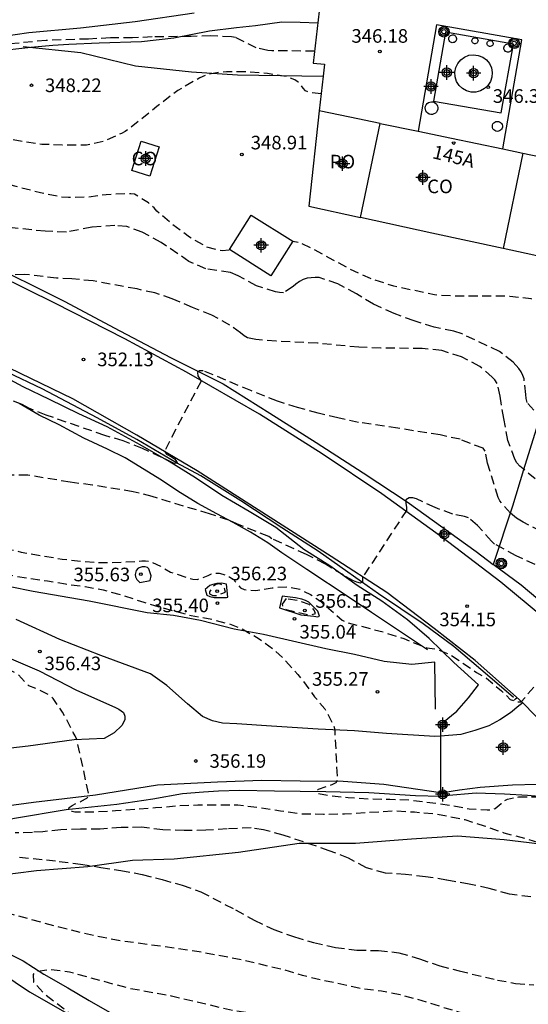
# Model space of a CAD drawing. Units: metres. Extents: x 575394 to 575744, y 4794290 to 4794540.
# Drawn here: x 575655 to 575683, y 4794452 to 4794506 of the extents above; entities that cross this region are included whole.
import ezdxf
from ezdxf.enums import TextEntityAlignment as Align

# ---------------------------------------------------------------- set-up
doc = ezdxf.new("R2010")
doc.units = ezdxf.units.M
doc.header["$MEASUREMENT"] = 0
doc.linetypes.add('TRAZOS_NORMALES', pattern=[0.75, 0.5, -0.25])
for name, color, linetype in [('020107', 3, 'Continuous'), ('020109', 7, 'Continuous'), ('020194', 31, 'TRAZOS_NORMALES'), ('020195', 30, 'TRAZOS_NORMALES'), ('020204', 9, 'Continuous'), ('020308', 9, 'Continuous'), ('050102', 4, 'Continuous'), ('050103', 4, 'Continuous'), ('060110', 9, 'Continuous'), ('060121', 9, 'Continuous'), ('060124', 9, 'Continuous'), ('060134', 9, 'Continuous'), ('060145', 9, 'Continuous'), ('070105', 6, 'Continuous'), ('070106', 6, 'Continuous'), ('070108', 9, 'Continuous'), ('070110', 9, 'Continuous'), ('080107', 9, 'Continuous'), ('080121', 9, 'Continuous'), ('080202', 9, 'Continuous'), ('080301', 9, 'Continuous'), ('080308', 9, 'Continuous'), ('080316', 9, 'Continuous'), ('090217', 9, 'Continuous'), ('100117', 54, 'Continuous'), ('Centroides', 1, 'Continuous')]:
    doc.layers.add(name, color=color, linetype=linetype)
doc.styles.add('ARIAL', font='arial.ttf', dxfattribs={"height": 1})
doc.styles.add('ARIALI', font='ariali.ttf', dxfattribs={"height": 1})
doc.styles.get("Standard").update_dxf_attribs({"font": 'calibri.ttf'})

# ---------------------------------------------------------------- blocks, each defined once
blk = doc.blocks.new('POSTEM')
for radius in [0.29, 0.21, 0.12]:
    blk.add_circle((0, 0), radius)
blk = doc.blocks.new('COTAPU')
blk.add_circle((0, 0), 0.075)
blk = doc.blocks.new('Centroide')
for points in [[(0.402, 0), (-0.402, 0)], [(0, -0.402), (0, 0.402)]]:
    blk.add_lwpolyline(points)
for radius in [0.256, 0.159]:
    blk.add_circle((0, 0), radius)
blk = doc.blocks.new('BloquePortal')
blk.add_circle((0, 0), 0.075)
at = {"flags": 5}
blk.add_attdef('INDICE', text='', height=0.75, dxfattribs=at).set_placement((0, 0), align=Align.MIDDLE_CENTER)

msp = doc.modelspace()

# ---------------------------------------------------------------- linework, layer by layer
at = {"layer": '020107', "flags": 128}
for points in [[(575661.831, 4794475.085), (575662.391, 4794475.199), (575662.441, 4794475.459), (575662.327, 4794475.841), (575662.247, 4794475.905), (575662.121, 4794475.945), (575661.955, 4794475.951), (575661.721, 4794475.873), (575661.623, 4794475.745), (575661.567, 4794475.523), (575661.587, 4794475.397), (575661.655, 4794475.255), (575661.831, 4794475.085)], [(575665.433, 4794474.689), (575665.511, 4794474.389), (575665.685, 4794474.307), (575665.925, 4794474.255), (575666.283, 4794474.249), (575666.445, 4794474.249), (575666.609, 4794474.265), (575666.673, 4794474.277), (575666.607, 4794474.999), (575666.325, 4794475.045), (575666.065, 4794475.035), (575665.851, 4794474.979), (575665.683, 4794474.919), (575665.433, 4794474.689)], [(575669.525, 4794473.685), (575670.701, 4794473.301), (575671.411, 4794473.221), (575671.629, 4794473.191), (575671.737, 4794473.229), (575671.633, 4794473.497), (575671.147, 4794474.001), (575670.959, 4794474.097), (575670.757, 4794474.169), (575670.407, 4794474.239), (575669.667, 4794474.331), (575669.525, 4794473.685)]]:
    msp.add_lwpolyline(points, dxfattribs=at)
at = {"layer": '020109', "flags": 128}
for points in [[(575651.07, 4794504), (575653.828, 4794504.38), (575655.816, 4794504.594), (575657.026, 4794504.712), (575657.912, 4794504.76), (575659.576, 4794504.824), (575661.918, 4794504.904), (575663.698, 4794505.114), (575665.66, 4794505.502), (575667.148, 4794505.672), (575668.2, 4794505.788), (575669.652, 4794505.986), (575670.666, 4794505.976), (575671.63, 4794505.944)], [(575677.689, 4794471.375), (575674.601, 4794473.431), (575673.355, 4794474.265), (575671.031, 4794475.799), (575670.419, 4794476.199), (575669.643, 4794476.713), (575668.881, 4794477.267), (575667.923, 4794477.867), (575666.971, 4794478.395), (575666.073, 4794478.877), (575665.021, 4794479.441), (575663.913, 4794480.119), (575663.025, 4794480.717), (575661.015, 4794481.951), (575660.043, 4794482.441), (575658.739, 4794483.047), (575657.369, 4794483.767), (575656.277, 4794484.307), (575655.172, 4794484.945)]]:
    msp.add_lwpolyline(points, dxfattribs=at)
at = {"layer": '020194'}
for points, elevation in [([(575671.457, 4794504.375), (575669.102, 4794504.392), (575668.882, 4794504.414), (575668.242, 4794504.554), (575667.092, 4794505.132), (575666.874, 4794505.166), (575665.74, 4794505.222), (575664.654, 4794505.188), (575662.494, 4794505.156), (575661.416, 4794505.11), (575660.196, 4794505.104), (575658.986, 4794505.044), (575656.658, 4794504.966), (575654.558, 4794504.764), (575652.336, 4794504.586), (575651.852, 4794504.59), (575651.666, 4794504.664), (575651.498, 4794504.846), (575651.434, 4794504.992), (575651.408, 4794505.64), (575651.304, 4794507)], 347.64), ([(575684.027, 4794484.01), (575683.173, 4794485.004), (575683.117, 4794485.224), (575683.107, 4794485.456), (575683.005, 4794486.308), (575682.939, 4794486.5), (575682.843, 4794486.704), (575682.721, 4794486.878), (575682.403, 4794487.226), (575681.651, 4794487.816), (575679.591, 4794488.786), (575679.143, 4794488.93), (575678.049, 4794489.158), (575676.943, 4794489.502), (575675.839, 4794489.912), (575674.697, 4794490.422), (575673.769, 4794490.998), (575672.731, 4794491.544), (575671.705, 4794491.904), (575671.487, 4794491.904), (575671.045, 4794491.856), (575670.833, 4794491.78), (575670.633, 4794491.668), (575670.429, 4794491.528), (575670.279, 4794491.392), (575669.747, 4794491.058), (575669.519, 4794491.064), (575669.311, 4794491.1), (575668.253, 4794491.444), (575667.249, 4794491.992), (575666.813, 4794492.166), (575665.457, 4794492.368), (575664.529, 4794492.784), (575663.003, 4794493.828), (575661.956, 4794494.403), (575661.104, 4794494.699), (575660.438, 4794494.757), (575659.18, 4794494.671), (575657.77, 4794494.399), (575656.608, 4794494.443), (575654.552, 4794494.657)], 350.64), ([(575683.625, 4794480.796), (575682.767, 4794481.502), (575682.611, 4794481.688), (575682.507, 4794481.882), (575682.117, 4794482.916), (575681.885, 4794484.12), (575681.693, 4794485.362), (575681.531, 4794486.054), (575681.399, 4794486.25), (575681.257, 4794486.406), (575680.571, 4794486.988), (575679.559, 4794487.53), (575678.469, 4794487.866), (575677.385, 4794487.982), (575675.113, 4794488.006), (575673.891, 4794488.05), (575671.611, 4794488.276), (575669.333, 4794488.385), (575668.211, 4794488.473), (575667.763, 4794488.567), (575667.567, 4794488.685), (575667.369, 4794488.853), (575666.791, 4794489.269), (575665.795, 4794489.819), (575664.729, 4794490.245), (575663.613, 4794490.729), (575662.651, 4794491.043), (575661.667, 4794491.263), (575659.24, 4794491.715), (575658.076, 4794491.815), (575657.236, 4794491.861), (575655.45, 4794492.069), (575654.834, 4794492.041)], 351.64), ([(575683.939, 4794477.912), (575682.955, 4794478.405), (575682.585, 4794478.639), (575682.259, 4794478.899), (575681.665, 4794479.591), (575681.581, 4794479.774), (575680.987, 4794481.664), (575680.867, 4794482.316), (575680.745, 4794482.48), (575679.477, 4794482.978), (575678.385, 4794483.218), (575676.053, 4794483.585), (575673.873, 4794483.907), (575672.747, 4794484.155), (575671.661, 4794484.417), (575670.523, 4794484.733), (575669.405, 4794485.073), (575667.945, 4794485.663), (575665.311, 4794486.759), (575665.117, 4794486.749), (575664.999, 4794486.661), (575665.019, 4794486.479), (575665.197, 4794486.187), (575663.175, 4794482.315), (575663.289, 4794482.149), (575663.563, 4794482.019), (575663.727, 4794481.901), (575663.867, 4794481.737), (575663.891, 4794481.643), (575663.683, 4794481.669), (575661.977, 4794482.475), (575660.901, 4794482.889), (575659.889, 4794483.189), (575656.661, 4794484.311), (575655.696, 4794484.699), (575655.33, 4794484.901), (575654.532, 4794485.207)], 352.64), ([(575683.617, 4794476.075), (575682.563, 4794476.557), (575681.385, 4794477.199), (575681.205, 4794477.359), (575680.439, 4794478.231), (575679.935, 4794478.649), (575679.727, 4794478.721), (575679.075, 4794478.851), (575678.097, 4794479.215), (575677.081, 4794479.689), (575676.883, 4794479.747), (575676.669, 4794479.755), (575676.493, 4794479.647), (575676.485, 4794479.439), (575676.527, 4794479.243), (575676.527, 4794479.061), (575674.101, 4794475.361), (575674.101, 4794475.127), (575673.991, 4794475.053), (575673.793, 4794475.101), (575673.595, 4794475.177), (575673.043, 4794475.483), (575672.051, 4794476.097), (575671.015, 4794476.627), (575669.099, 4794477.495), (575668.927, 4794477.611), (575667.297, 4794478.265), (575666.731, 4794478.523), (575665.669, 4794478.863), (575662.509, 4794479.823), (575661.459, 4794480.085), (575659.209, 4794480.455), (575657.979, 4794480.611), (575655.647, 4794481.003), (575652.402, 4794481.017)], 353.64), ([(575683.374, 4794457.759), (575682.212, 4794457.897), (575681.088, 4794458.213), (575679.978, 4794458.457), (575678.738, 4794458.681), (575677.568, 4794458.863), (575676.478, 4794458.991), (575675.366, 4794459.053), (575674.322, 4794459.361), (575673.326, 4794459.883), (575672.267, 4794460.299), (575669.731, 4794461.159), (575668.645, 4794461.451), (575667.961, 4794461.561), (575666.639, 4794461.507), (575665.463, 4794461.425), (575664.261, 4794461.415), (575663.095, 4794461.445), (575661.923, 4794461.587), (575660.785, 4794461.575), (575659.631, 4794461.485), (575658.545, 4794461.478), (575657.475, 4794461.45), (575656.471, 4794461.346), (575655.895, 4794461.308), (575654.955, 4794461.276)], 357.64), ([(575655.191, 4794459.946), (575657.381, 4794459.712), (575658.557, 4794459.564), (575659.667, 4794459.376), (575660.777, 4794459.212), (575661.953, 4794458.988), (575663.057, 4794458.709), (575664.161, 4794458.395), (575665.187, 4794458.035), (575667.103, 4794457.033), (575668.131, 4794456.475), (575669.203, 4794455.949), (575670.348, 4794455.549), (575671.404, 4794455.233), (575672.606, 4794454.961), (575673.794, 4794454.817), (575674.974, 4794454.797), (575676.102, 4794454.675), (575677.234, 4794454.341), (575678.362, 4794453.961), (575679.42, 4794453.675), (575681.536, 4794453.169), (575682.544, 4794452.987), (575683.542, 4794452.907)], 358.64)]:
    msp.add_lwpolyline(points, dxfattribs=dict(at, elevation=elevation))
at = {"layer": '020194', "flags": 128}
for points, elevation in [([(575671.82, 4794502.027), (575671.155, 4794502.096), (575670.963, 4794502.182), (575670.827, 4794502.336), (575670.709, 4794502.504), (575670.557, 4794502.662), (575670.373, 4794502.788), (575669.969, 4794502.958), (575668.858, 4794503.142), (575667.752, 4794503.232), (575666.606, 4794503.234), (575666.188, 4794503.208), (575665.556, 4794503.082), (575665.138, 4794502.908), (575663.92, 4794502.206), (575662.768, 4794501.33), (575661.854, 4794500.584), (575661.012, 4794499.94), (575660.82, 4794499.838), (575659.798, 4794499.388), (575658.884, 4794499.19), (575657.534, 4794499.192), (575656.424, 4794499.234), (575655.43, 4794499.375), (575654.33, 4794499.563), (575653.324, 4794499.813), (575648.962, 4794500.583), (575647.9, 4794500.779), (575646.826, 4794501.009), (575645.69, 4794501.193), (575642.372, 4794501.829), (575641.144, 4794501.961), (575638.934, 4794502.353), (575637.742, 4794502.477), (575637.506, 4794502.479), (575636.778, 4794502.435), (575635.668, 4794502.295), (575633.503, 4794501.797), (575632.499, 4794501.659), (575631.401, 4794501.445), (575629.597, 4794501.309), (575628.397, 4794501.159), (575627.325, 4794500.949), (575626.929, 4794500.829), (575626.877, 4794500.659), (575626.999, 4794500.537), (575627.157, 4794500.419), (575626.537, 4794496.283), (575626.691, 4794496.149), (575626.959, 4794496.071), (575627.773, 4794495.935), (575628.041, 4794495.865), (575628.087, 4794495.745), (575627.879, 4794495.719), (575625.527, 4794495.705), (575624.385, 4794495.561), (575623.289, 4794495.395), (575622.235, 4794495.155), (575621.147, 4794494.839), (575618.847, 4794494.523), (575617.281, 4794494.429), (575615.513, 4794494.226), (575613.341, 4794494.026), (575612.269, 4794493.886), (575611.117, 4794493.716), (575610.888, 4794493.646), (575610.488, 4794493.429)], 348.64), ([(575624.005, 4794459.441), (575623.946, 4794460.21), (575623.82, 4794461.314), (575623.464, 4794462.984), (575623.4, 4794463.428), (575623.172, 4794464.57), (575623.104, 4794464.99), (575623.084, 4794465.22), (575622.964, 4794465.654), (575622.884, 4794466.082), (575622.878, 4794466.29), (575622.61, 4794467.364), (575622.424, 4794468.45), (575622.388, 4794469.33), (575622.432, 4794469.548), (575622.56, 4794469.706), (575622.804, 4794470.076), (575622.942, 4794470.25), (575623.732, 4794470.698), (575624.58, 4794471.05), (575625.674, 4794471.446), (575626.652, 4794471.766), (575628.986, 4794472.444), (575631.17, 4794472.9), (575632.28, 4794473.102), (575633.308, 4794473.262), (575636.822, 4794473.65), (575637.968, 4794473.676), (575641.46, 4794473.68), (575643.786, 4794473.503), (575645.088, 4794473.489), (575646.458, 4794475.045), (575645.86, 4794475.643), (575645.754, 4794475.815), (575645.792, 4794476.019), (575645.96, 4794476.143), (575646.16, 4794476.203), (575646.798, 4794476.243), (575647.896, 4794476.233), (575648.896, 4794476.175), (575653.377, 4794475.681), (575656.727, 4794475.171), (575657.729, 4794475.001), (575658.815, 4794474.863), (575659.801, 4794474.683), (575660.965, 4794474.359), (575662.045, 4794473.995), (575662.875, 4794473.743), (575664.651, 4794473.265), (575665.783, 4794473.057), (575666.865, 4794472.771), (575667.465, 4794472.527), (575668.409, 4794471.975), (575669.273, 4794471.339), (575669.743, 4794470.889), (575670.539, 4794470.005), (575671.217, 4794469.137), (575671.459, 4794468.789), (575672.019, 4794468.123), (575672.429, 4794467.357), (575672.515, 4794467.165), (575672.567, 4794466.967), (575672.711, 4794464.189), (575672.633, 4794464.045), (575672.449, 4794463.941), (575671.651, 4794463.679), (575671.575, 4794463.557), (575671.617, 4794463.465), (575672.237, 4794463.341), (575673.309, 4794463.237), (575674.475, 4794463.159), (575675.602, 4794463.141), (575676.692, 4794463.097), (575678.936, 4794462.809), (575679.982, 4794462.605), (575680.964, 4794462.545), (575681.19, 4794462.561), (575681.414, 4794462.627), (575681.746, 4794462.895), (575681.902, 4794463.045), (575682.096, 4794463.139), (575682.716, 4794463.265), (575683.844, 4794463.277), (575685.008, 4794463.243), (575686.554, 4794463.325), (575686.764, 4794463.313), (575686.966, 4794463.223), (575687.26, 4794462.949), (575687.978, 4794462.137), (575688.706, 4794461.353), (575689.646, 4794460.119), (575690.392, 4794459.323), (575690.694, 4794459.037), (575690.87, 4794458.907), (575691.05, 4794458.805), (575691.184, 4794458.845), (575691.198, 4794458.961), (575691.166, 4794459.085), (575691.082, 4794459.271), (575690.35, 4794460.158), (575690.135, 4794460.396), (575693.16, 4794463.365), (575693.234, 4794463.417), (575693.43, 4794463.485), (575693.582, 4794463.479), (575693.748, 4794463.367), (575694.384, 4794462.821), (575695.38, 4794462.061), (575696.308, 4794461.471), (575697.258, 4794460.801), (575698.166, 4794460.225), (575699.116, 4794459.559), (575699.95, 4794458.909), (575701.794, 4794457.417), (575703.496, 4794456.309), (575704.136, 4794455.981), (575705.329, 4794455.313), (575705.731, 4794455.147), (575706.137, 4794454.885), (575706.329, 4794454.729), (575707.241, 4794454.229), (575708.317, 4794453.609), (575709.317, 4794453.099), (575710.423, 4794452.565), (575712.565, 4794451.773), (575713.537, 4794451.279), (575714.873, 4794450.515), (575715.895, 4794450.007), (575716.535, 4794449.823), (575717.533, 4794449.597), (575718.709, 4794449.399), (575719.919, 4794449.249), (575721.115, 4794449.225), (575722.241, 4794449.276), (575722.887, 4794449.36), (575724.023, 4794449.558), (575726.209, 4794450.004), (575727.349, 4794450.14), (575728.489, 4794450.22), (575730.775, 4794450.238), (575733.339, 4794450.218), (575734.247, 4794450.398), (575735.329, 4794450.436), (575735.531, 4794450.416), (575735.743, 4794450.344), (575736.276, 4794450.02), (575736.706, 4794449.972), (575737.342, 4794450.03), (575738.412, 4794450.248), (575739.504, 4794450.394), (575739.706, 4794450.414), (575741.986, 4794450.508), (575743.346, 4794450.678), (575743.576, 4794450.67), (575743.77, 4794450.58), (575743.91, 4794450.432), (575744.347, 4794449.577)], 355.64), ([(575665.655, 4794474.561), (575665.671, 4794474.465), (575665.849, 4794474.371), (575666.049, 4794474.361), (575666.537, 4794474.553), (575666.487, 4794474.749), (575666.407, 4794474.935), (575666.217, 4794475.009), (575666.009, 4794474.969), (575665.845, 4794474.853), (575665.655, 4794474.561)], 355.64), ([(575669.897, 4794474.193), (575669.665, 4794473.897), (575669.713, 4794473.701), (575669.891, 4794473.591), (575671.109, 4794473.313), (575671.311, 4794473.313), (575671.503, 4794473.377), (575671.427, 4794473.565), (575671.313, 4794473.733), (575671.159, 4794473.879), (575670.537, 4794474.081), (575669.897, 4794474.193)], 355.64), ([(575744.347, 4794446.51), (575743.674, 4794447.098), (575743.43, 4794447.424), (575743.332, 4794447.604), (575742.972, 4794448.378), (575742.872, 4794448.556), (575742.682, 4794448.624), (575742.48, 4794448.616), (575742.296, 4794448.536), (575742.072, 4794448.47), (575741.85, 4794448.436), (575740.724, 4794448.42), (575739.546, 4794448.566), (575738.516, 4794448.674), (575736.33, 4794448.732), (575735.422, 4794448.786), (575735.274, 4794448.93), (575735.178, 4794449.11), (575735.044, 4794449.27), (575734.739, 4794449.554), (575734.529, 4794449.564), (575734.315, 4794449.522), (575734.109, 4794449.416), (575733.947, 4794449.294), (575733.599, 4794449.078), (575733.383, 4794449.018), (575733.165, 4794448.984), (575731.925, 4794449.018), (575730.863, 4794448.946), (575729.869, 4794448.826), (575728.647, 4794448.804), (575727.547, 4794448.762), (575722.889, 4794448.506), (575720.569, 4794448.523), (575719.477, 4794448.643), (575717.117, 4794448.939), (575716.307, 4794449.063), (575715.179, 4794449.265), (575714.127, 4794449.543), (575710.877, 4794450.559), (575709.807, 4794450.989), (575708.687, 4794451.351), (575706.709, 4794451.903), (575705.649, 4794452.157), (575704.357, 4794452.591), (575703.335, 4794453.101), (575703.161, 4794453.209), (575702.814, 4794453.469), (575701.488, 4794454.327), (575701.356, 4794454.395), (575701.218, 4794454.437), (575701.068, 4794454.425), (575700.998, 4794454.401), (575698.168, 4794451.333), (575698.274, 4794451.159), (575698.512, 4794450.837), (575698.512, 4794450.771), (575698.31, 4794450.791), (575698.134, 4794450.913), (575696.792, 4794451.975), (575695.736, 4794452.853), (575693.068, 4794454.901), (575692.554, 4794455.321), (575691.802, 4794456.179), (575691.07, 4794457.075), (575690.21, 4794457.845), (575687.938, 4794458.941), (575686.166, 4794459.869), (575685.382, 4794460.227), (575684.228, 4794460.621), (575683.058, 4794460.967), (575681.912, 4794461.273), (575680.828, 4794461.657), (575679.76, 4794461.997), (575678.11, 4794462.315), (575676.966, 4794462.415), (575675.78, 4794462.481), (575673.115, 4794462.307), (575671.951, 4794462.301), (575670.745, 4794462.319), (575669.579, 4794462.475), (575668.421, 4794462.669), (575667.225, 4794462.801), (575665.023, 4794462.803), (575663.853, 4794462.759), (575662.695, 4794462.653), (575660.473, 4794462.491), (575659.323, 4794462.429), (575658.245, 4794462.415), (575658.093, 4794462.451), (575657.903, 4794462.525), (575657.921, 4794462.677), (575658.099, 4794462.787), (575658.409, 4794462.949), (575658.595, 4794463.023), (575658.903, 4794463.191), (575659.023, 4794463.333), (575658.351, 4794466.435), (575658.257, 4794466.631), (575658.143, 4794466.811), (575657.771, 4794467.573), (575657.557, 4794467.943), (575657.047, 4794468.687), (575656.875, 4794468.833), (575656.697, 4794468.951), (575656.103, 4794469.235), (575655.709, 4794469.385), (575655.543, 4794469.543), (575655.101, 4794470.021), (575654.921, 4794470.127), (575654.693, 4794470.229), (575653.607, 4794470.583), (575652.497, 4794470.971), (575650.331, 4794471.597), (575649.179, 4794471.865), (575648.037, 4794472.073), (575644.76, 4794472.274), (575643.584, 4794472.386), (575642.454, 4794472.518), (575641.302, 4794472.598), (575639.262, 4794472.198), (575635.974, 4794472.118), (575632.634, 4794471.74), (575629.44, 4794471.284), (575627.806, 4794470.75), (575627.128, 4794470.546), (575626.692, 4794470.46), (575625.612, 4794470.136), (575624.47, 4794469.71), (575623.486, 4794469.118), (575623.314, 4794468.956), (575623.042, 4794468.62), (575622.82, 4794468.218), (575622.784, 4794468), (575622.782, 4794467.796), (575622.85, 4794467.148), (575623.46, 4794464.022), (575623.58, 4794463.622), (575624.094, 4794461.448), (575624.154, 4794460.808), (575624.165, 4794459.51)], 356.64), ([(575744.347, 4794434.938), (575743.006, 4794435.356), (575742.804, 4794435.352), (575740.074, 4794434.397), (575739.448, 4794434.269), (575739.024, 4794434.295), (575738.612, 4794434.461), (575736.682, 4794435.685), (575733.64, 4794437.187), (575733.172, 4794437.553), (575732.916, 4794438.581), (575732.44, 4794439.017), (575730.218, 4794439.129), (575729.01, 4794439.461), (575728.57, 4794439.491), (575727.738, 4794439.395), (575727.177, 4794439.101), (575726.355, 4794438.917), (575724.149, 4794438.907), (575723.043, 4794438.735), (575721.929, 4794438.663), (575720.665, 4794438.769), (575719.805, 4794438.729), (575719.207, 4794438.515), (575718.355, 4794438.569), (575716.245, 4794438.515), (575715.477, 4794438.393), (575714.359, 4794438.339), (575713.255, 4794438.343), (575712.105, 4794438.455), (575710.913, 4794438.693), (575708.781, 4794439.349), (575707.335, 4794439.697), (575703.083, 4794441.153), (575700.423, 4794442.257), (575699.275, 4794442.983), (575698.049, 4794443.571), (575691.668, 4794445.797), (575688.24, 4794446.913), (575686.156, 4794447.457), (575683.842, 4794447.947), (575680.536, 4794448.851), (575675.04, 4794450.025), (575673.654, 4794450.25), (575672.592, 4794450.554), (575670.326, 4794451.022), (575667.008, 4794451.474), (575663.569, 4794452.282), (575661.245, 4794452.702), (575657.943, 4794453.604), (575656.903, 4794453.734), (575656.077, 4794453.626), (575655.937, 4794453.478), (575655.967, 4794453.06), (575656.531, 4794452.438), (575658.203, 4794451.156), (575656.291, 4794449.728), (575656.081, 4794449.728), (575655.677, 4794449.844), (575652.879, 4794451.232), (575650.753, 4794452.162), (575646.607, 4794453.424), (575643.143, 4794454.122), (575642.025, 4794454.628), (575641.389, 4794454.654), (575641.201, 4794454.576), (575640.737, 4794454.156), (575640.117, 4794453.888), (575639.971, 4794453.744), (575639.509, 4794453.25), (575638.825, 4794452.314), (575638.295, 4794451.376), (575638.065, 4794451.198), (575637.883, 4794451.306), (575637.055, 4794452.86), (575636.619, 4794453.338), (575636.413, 4794453.388), (575636.191, 4794453.378), (575634.733, 4794452.8), (575633.645, 4794452.552), (575632.381, 4794452.602), (575631.514, 4794452.448), (575630.684, 4794452.114), (575630.05, 4794451.534), (575628.27, 4794450.574), (575623.712, 4794448.967), (575622.624, 4794448.515), (575620.516, 4794447.863), (575619.43, 4794447.685), (575617.174, 4794447.519), (575616.382, 4794447.279), (575616.12, 4794446.977), (575616.108, 4794446.763), (575616.598, 4794445.357), (575616.73, 4794444.209), (575616.61, 4794444.047), (575616.254, 4794444.079), (575615.016, 4794444.561), (575613.928, 4794444.793), (575613.074, 4794444.807), (575612.252, 4794444.493), (575611.278, 4794443.955), (575610.678, 4794443.747), (575609.602, 4794443.589), (575608.01, 4794443.199), (575605.588, 4794441.899), (575604.514, 4794441.475), (575602.866, 4794440.929), (575601.866, 4794440.455), (575598.304, 4794439.111), (575592.838, 4794437.398), (575590.674, 4794436.496), (575586.856, 4794436.254), (575585.404, 4794435.914), (575584.01, 4794435.324), (575583.574, 4794435.262), (575582.043, 4794435.28), (575580.329, 4794434.712), (575577.387, 4794434.262), (575576.289, 4794433.958), (575574.73, 4794433.398), (575550.151, 4794424.963), (575549.014, 4794424.753), (575545.395, 4794424.744), (575544.308, 4794424.897), (575541.412, 4794425.2), (575539.823, 4794424.63)], 360.64)]:
    msp.add_lwpolyline(points, dxfattribs=dict(at, elevation=elevation))
at = {"layer": '020195', "flags": 128}
for points, elevation in [([(575666.743, 4794493.405), (575666.365, 4794493.362), (575666.159, 4794493.392), (575665.525, 4794493.576), (575664.559, 4794494.112), (575663.632, 4794494.816), (575662.76, 4794495.554), (575662.604, 4794495.734), (575662.3, 4794496.012), (575661.528, 4794496.484), (575661.328, 4794496.514), (575661.094, 4794496.524), (575659.968, 4794496.456), (575658.976, 4794496.325), (575657.896, 4794496.299), (575657.434, 4794496.337), (575656.348, 4794496.563), (575654.084, 4794497.145), (575652.1, 4794497.481), (575649.936, 4794497.885), (575647.86, 4794498.323), (575646.838, 4794498.509), (575644.602, 4794498.859), (575643.592, 4794498.959), (575641.336, 4794499.113), (575640.228, 4794499.225), (575639.104, 4794499.359), (575636.816, 4794499.505), (575635.414, 4794499.535), (575635.248, 4794499.491), (575635.228, 4794499.353), (575635.326, 4794499.253), (575635.496, 4794499.137), (575635.56, 4794499.003), (575634.63, 4794494.823), (575634.838, 4794494.783), (575635.416, 4794494.561), (575635.976, 4794494.399), (575636.1, 4794494.281), (575636.016, 4794494.201), (575634.706, 4794494.249), (575632.37, 4794494.449), (575631.268, 4794494.583), (575631.052, 4794494.645), (575630.622, 4794494.695), (575630.394, 4794494.673), (575629.752, 4794494.563), (575628.944, 4794494.233), (575628.772, 4794494.107), (575628.402, 4794493.891), (575628.206, 4794493.835), (575628.008, 4794493.805), (575627.804, 4794493.801), (575625.857, 4794494.049), (575625.217, 4794493.959), (575625.007, 4794493.877), (575624.207, 4794493.667), (575623.077, 4794493.789), (575620.905, 4794493.811), (575620.045, 4794493.757), (575619.801, 4794493.697), (575618.731, 4794493.541), (575617.633, 4794493.341), (575615.371, 4794493.004), (575614.421, 4794492.838), (575613.435, 4794492.496), (575611.395, 4794491.516), (575610.255, 4794491.01), (575609.137, 4794490.586), (575608.151, 4794490.162), (575607.009, 4794489.592), (575605.941, 4794489.032), (575605.051, 4794488.54), (575603.975, 4794487.972), (575602.805, 4794487.412), (575600.931, 4794486.382), (575599.869, 4794485.838), (575599.027, 4794485.172), (575598.591, 4794484.684), (575597.929, 4794483.778), (575597.383, 4794482.824), (575597.249, 4794482.648), (575596.653, 4794482.052), (575596.477, 4794481.936), (575596.077, 4794481.786), (575595.875, 4794481.832), (575595.685, 4794481.912), (575595.101, 4794482.21), (575594.879, 4794482.216), (575594.683, 4794482.16), (575594.517, 4794482.038), (575594.371, 4794481.87), (575594.275, 4794481.684), (575594.207, 4794481.47), (575594.143, 4794481.066), (575594.075, 4794480.236), (575593.983, 4794479.768), (575593.959, 4794479.564), (575593.933, 4794479.516), (575593.743, 4794479.434), (575593.541, 4794479.52), (575592.531, 4794479.858), (575592.117, 4794479.906), (575591.683, 4794479.876), (575591.491, 4794479.81), (575591.289, 4794479.702), (575591.117, 4794479.554), (575590.865, 4794479.176), (575590.483, 4794478.165), (575590.145, 4794477.119), (575589.653, 4794476.165), (575589.035, 4794475.251), (575588.903, 4794475.079), (575588.169, 4794474.269), (575587.319, 4794473.475), (575586.903, 4794473.225), (575586.681, 4794473.129), (575585.501, 4794472.805), (575584.383, 4794472.539), (575584.201, 4794472.455), (575583.191, 4794471.869), (575582.287, 4794471.141), (575580.893, 4794470.205), (575578.919, 4794469.017), (575576.115, 4794467.409), (575575.235, 4794466.857), (575574.303, 4794466.401), (575573.245, 4794466.049), (575572.761, 4794465.991), (575571.641, 4794466.011), (575570.49, 4794465.977), (575570.042, 4794465.889), (575569.83, 4794465.807), (575569.214, 4794465.483), (575568.322, 4794464.423), (575566.914, 4794462.389), (575566.174, 4794461.535), (575565.28, 4794460.69), (575564.362, 4794459.98), (575564.138, 4794459.888), (575563.922, 4794459.864), (575562.834, 4794459.804), (575561.984, 4794459.654), (575561.758, 4794459.556), (575560.6, 4794458.834), (575559.604, 4794458.348), (575558.566, 4794457.87), (575557.606, 4794457.378), (575556.572, 4794456.802), (575555.446, 4794456.092), (575554.546, 4794455.402), (575554.128, 4794455.11)], 349.64), ([(575731.996, 4794459.763), (575731.435, 4794459.71), (575730.279, 4794459.544), (575729.167, 4794459.362), (575728.003, 4794459.058), (575727.327, 4794458.94), (575726.521, 4794458.618), (575725.957, 4794458.306), (575723.497, 4794457.792), (575723.109, 4794457.61), (575722.559, 4794457.24), (575722.361, 4794457.186), (575722.133, 4794457.16), (575721.025, 4794457.132), (575719.915, 4794457.06), (575719.711, 4794457.144), (575718.571, 4794457.78), (575717.519, 4794458.19), (575715.499, 4794459.176), (575714.485, 4794459.632), (575713.441, 4794460.14), (575712.541, 4794460.614), (575711.457, 4794461.148), (575710.397, 4794461.744), (575709.482, 4794462.306), (575708.566, 4794462.98), (575707.75, 4794463.742), (575707.034, 4794464.636), (575706.58, 4794465.664), (575705.958, 4794467.538), (575705.908, 4794467.76), (575705.746, 4794468.872), (575705.64, 4794469.286), (575705.278, 4794470.42), (575705.154, 4794470.858), (575704.852, 4794471.666), (575704.458, 4794472.378), (575704.186, 4794473.69), (575703.74, 4794474.752), (575702.262, 4794477.488), (575701.598, 4794478.354), (575701.058, 4794478.966), (575700.43, 4794479.84), (575699.122, 4794481.584), (575698.768, 4794481.942), (575697.724, 4794482.73), (575696.724, 4794483.394), (575695.756, 4794483.972), (575694.73, 4794484.648), (575693.72, 4794485.248), (575693.528, 4794485.306), (575692.73, 4794485.63), (575692.087, 4794485.956), (575690.203, 4794486.8), (575689.121, 4794487.428), (575688.141, 4794487.894), (575687.073, 4794488.446), (575686.031, 4794488.934), (575685.823, 4794488.96), (575685.655, 4794488.96), (575685.471, 4794489.056), (575685.357, 4794489.24), (575685.255, 4794489.87), (575685.181, 4794490.06), (575685.079, 4794490.254), (575684.935, 4794490.404), (575684.725, 4794490.474), (575684.509, 4794490.522), (575683.395, 4794490.712), (575682.227, 4794490.858), (575681.091, 4794490.876), (575678.993, 4794490.876), (575678.075, 4794490.938), (575675.827, 4794491.418), (575674.541, 4794491.834), (575673.427, 4794492.348), (575672.485, 4794492.854), (575671.455, 4794493.432), (575670.673, 4794493.8), (575670.249, 4794493.884)], 349.64), ([(575629.269, 4794473.738), (575630.48, 4794473.924), (575631.478, 4794474.026), (575632.61, 4794474.08), (575633.778, 4794474.238), (575634.208, 4794474.378), (575634.394, 4794474.462), (575636.382, 4794476.508), (575636.382, 4794476.562), (575636.226, 4794476.722), (575635.678, 4794477.014), (575634.68, 4794477.462), (575634.12, 4794477.78), (575633.958, 4794477.908), (575633.83, 4794478.092), (575633.736, 4794478.282), (575633.788, 4794478.488), (575633.976, 4794478.574), (575636.64, 4794478.246), (575637.83, 4794478.153), (575638.994, 4794478.083), (575640.06, 4794478.037), (575641.256, 4794478.009), (575644.582, 4794478.009), (575646.79, 4794477.959), (575647.816, 4794477.959), (575648.868, 4794477.913), (575650.961, 4794477.657), (575652.077, 4794477.481), (575653.157, 4794477.287), (575655.279, 4794476.757), (575657.539, 4794476.375), (575658.559, 4794476.261), (575659.731, 4794476.179), (575660.881, 4794476.203), (575661.929, 4794476.275), (575662.143, 4794476.277), (575662.381, 4794476.251), (575662.961, 4794475.977), (575663.521, 4794475.649), (575664.747, 4794475.259), (575664.981, 4794475.243), (575665.581, 4794475.467), (575665.765, 4794475.561), (575665.985, 4794475.601), (575666.193, 4794475.591), (575666.407, 4794475.545), (575666.603, 4794475.473), (575666.787, 4794475.381), (575666.971, 4794475.265), (575667.373, 4794474.783), (575667.571, 4794474.689), (575668.211, 4794474.637), (575669.125, 4794474.781), (575669.345, 4794474.831), (575670.011, 4794474.853), (575670.637, 4794474.707), (575671.229, 4794474.425), (575671.777, 4794474.049), (575672.655, 4794473.277), (575672.987, 4794473.015), (575673.181, 4794472.901), (575675.281, 4794472.345), (575676.377, 4794471.989), (575677.655, 4794471.483), (575678.195, 4794471.411), (575678.979, 4794471.081), (575680.392, 4794470.129), (575680.932, 4794469.801), (575681.766, 4794469.109), (575682.25, 4794468.635), (575682.64, 4794468.509), (575682.854, 4794468.509), (575685.624, 4794471.761), (575685.656, 4794472.073), (575685.694, 4794472.263), (575685.83, 4794472.357), (575685.99, 4794472.355), (575686.4, 4794472.075), (575687.3, 4794471.509), (575688.264, 4794471.027), (575689.196, 4794470.469), (575690.196, 4794469.649), (575691.136, 4794468.999), (575692.186, 4794468.313), (575694.166, 4794466.909), (575695.062, 4794466.447), (575695.282, 4794466.357), (575696.458, 4794465.637), (575697.13, 4794465.059), (575698.222, 4794464.269), (575699.066, 4794463.567), (575699.392, 4794463.261), (575700.854, 4794461.525), (575701.55, 4794460.639), (575702.4, 4794459.655), (575703.592, 4794458.475), (575704.452, 4794457.699), (575705.006, 4794457.223), (575706.061, 4794456.375), (575707.507, 4794455.473), (575710.475, 4794454.013), (575711.467, 4794453.505), (575712.457, 4794453.051), (575713.063, 4794452.749), (575713.263, 4794452.633), (575713.471, 4794452.541), (575714.207, 4794452.011), (575714.781, 4794451.759), (575715.715, 4794451.255), (575716.807, 4794450.731), (575717.839, 4794450.349), (575718.941, 4794450.125), (575720.055, 4794450.145), (575721.197, 4794450.356), (575722.175, 4794450.6), (575723.239, 4794450.938), (575724.305, 4794451.33), (575724.957, 4794451.482), (575726.097, 4794451.592), (575727.253, 4794451.642), (575728.417, 4794451.642), (575729.571, 4794451.502), (575730.687, 4794451.47), (575731.402, 4794451.476)], 354.64), ([(575744.347, 4794441.7), (575743.212, 4794442.292), (575743.02, 4794442.372), (575742.472, 4794442.716), (575741.524, 4794443.112), (575740.898, 4794443.35), (575739.834, 4794443.676), (575739.232, 4794443.878), (575738.218, 4794444.172), (575736.544, 4794444.438), (575736.334, 4794444.458), (575735.964, 4794444.458), (575735.856, 4794444.402), (575734.542, 4794440.338), (575734.682, 4794440.182), (575735.27, 4794439.982), (575736.012, 4794439.705), (575736.249, 4794439.636), (575737.54, 4794439.078), (575737.834, 4794438.88), (575737.922, 4794438.764), (575737.864, 4794438.666), (575737.65, 4794438.666), (575736.546, 4794438.946), (575735.098, 4794439.374), (575734.014, 4794439.617), (575733.208, 4794439.781), (575732.448, 4794439.783), (575732.242, 4794439.805), (575732.04, 4794439.869), (575731.636, 4794439.945), (575731.442, 4794439.881), (575731.258, 4794439.787), (575730.866, 4794439.695), (575730.434, 4794439.735), (575730.226, 4794439.795), (575729.804, 4794439.879), (575728.968, 4794439.985), (575728.754, 4794439.985), (575728.122, 4794439.939), (575727.924, 4794439.859), (575727.748, 4794439.727), (575727.555, 4794439.661), (575727.383, 4794439.551), (575726.507, 4794439.487), (575725.423, 4794439.509), (575723.251, 4794439.703), (575722.583, 4794439.629), (575721.487, 4794439.677), (575720.851, 4794439.815), (575719.787, 4794440.097), (575718.769, 4794440.303), (575718.573, 4794440.393), (575718.155, 4794440.533), (575717.279, 4794440.703), (575717.065, 4794440.703), (575716.643, 4794440.661), (575716.443, 4794440.591), (575716.257, 4794440.501), (575716.053, 4794440.435), (575715.559, 4794440.315), (575714.695, 4794440.029), (575713.595, 4794439.857), (575712.431, 4794439.863), (575711.367, 4794440.021), (575709.597, 4794440.441), (575707.437, 4794441.263), (575706.347, 4794441.643), (575705.297, 4794442.073), (575703.037, 4794443.039), (575701.161, 4794443.895), (575700.481, 4794444.127), (575698.177, 4794445.081), (575695.06, 4794446.469), (575694.06, 4794446.879), (575692.872, 4794447.323), (575690.552, 4794448.081), (575689.452, 4794448.487), (575688.454, 4794448.951), (575686.306, 4794449.851), (575685.386, 4794450.259), (575684.32, 4794450.683), (575683.184, 4794450.921), (575680.904, 4794451.065), (575679.812, 4794451.287), (575678.658, 4794451.619), (575677.7, 4794451.937), (575676.18, 4794452.355), (575675.15, 4794452.547), (575673.902, 4794452.715), (575672.908, 4794452.947), (575671.924, 4794453.143), (575670.794, 4794453.413), (575669.808, 4794453.719), (575667.507, 4794454.258), (575665.093, 4794454.726), (575663.087, 4794455.018), (575660.819, 4794455.318), (575659.805, 4794455.512), (575658.585, 4794455.78), (575657.375, 4794456.08), (575653.975, 4794457.008), (575652.433, 4794457.358), (575651.257, 4794457.556), (575650.143, 4794457.704), (575649.515, 4794457.59), (575649.363, 4794457.452), (575649.327, 4794457.248), (575649.389, 4794457.052), (575649.525, 4794456.886), (575650.577, 4794456.178), (575651.419, 4794455.524), (575651.605, 4794455.276), (575651.605, 4794455.244), (575650.205, 4794453.5), (575650.029, 4794453.386), (575649.823, 4794453.386), (575649.627, 4794453.456), (575647.641, 4794454.39), (575647.033, 4794454.602), (575646.007, 4794455.008), (575645.007, 4794455.48), (575643.909, 4794455.778), (575642.729, 4794455.894), (575641.539, 4794455.99), (575640.383, 4794455.992), (575640.183, 4794455.952), (575640.001, 4794455.868), (575639.831, 4794455.748), (575639.677, 4794455.614), (575639.539, 4794455.458), (575638.727, 4794454.162), (575638.595, 4794454.002), (575638.437, 4794453.936), (575638.289, 4794454.078), (575638.015, 4794454.658), (575637.619, 4794455.16), (575637.397, 4794455.248), (575637.187, 4794455.292), (575636.959, 4794455.312), (575636.327, 4794455.276), (575633.989, 4794454.66), (575632.97, 4794454.412), (575630.818, 4794453.81), (575629.784, 4794453.374), (575629.22, 4794452.954), (575629.026, 4794452.856), (575627.908, 4794452.374), (575625.846, 4794451.686), (575624.732, 4794451.259), (575623.614, 4794450.863), (575622.758, 4794450.491), (575622.14, 4794450.249), (575621.768, 4794450.031), (575621.558, 4794449.951), (575620.072, 4794449.259), (575619.014, 4794448.853), (575618.118, 4794448.661), (575616.74, 4794448.541), (575615.67, 4794448.505), (575615.472, 4794448.429), (575615.29, 4794448.313), (575615.144, 4794448.155), (575615.104, 4794447.947), (575615.176, 4794446.921), (575615.176, 4794446.527), (575615.078, 4794446.397), (575614.868, 4794446.407), (575614.672, 4794446.517), (575613.726, 4794447.143), (575613.574, 4794447.277), (575612.888, 4794447.723), (575612.668, 4794447.723), (575611.522, 4794447.591), (575610.342, 4794447.311), (575609.258, 4794446.859), (575608.24, 4794446.389), (575607.234, 4794445.967), (575606.582, 4794445.715), (575605.244, 4794445.235), (575604.226, 4794444.909), (575603.178, 4794444.579), (575602.088, 4794444.291), (575601.698, 4794444.139), (575599.698, 4794443.291), (575598.686, 4794442.927), (575597.666, 4794442.613), (575596.59, 4794442.201), (575594.626, 4794441.343), (575593.596, 4794440.937), (575592.6, 4794440.466), (575591.572, 4794440.04), (575590.508, 4794439.714), (575589.442, 4794439.464), (575589.214, 4794439.448), (575586.962, 4794439.09), (575585.783, 4794438.862), (575584.667, 4794438.572), (575583.497, 4794438.316), (575579.173, 4794437.606), (575578.039, 4794437.372), (575576.947, 4794437.092), (575575.883, 4794436.67), (575574.915, 4794436.248), (575573.793, 4794435.97), (575571.479, 4794435.532), (575570.493, 4794435.286), (575567.955, 4794434.914), (575566.867, 4794434.644), (575566.627, 4794434.554), (575565.381, 4794433.882), (575564.319, 4794433.384), (575562.802, 4794432.87)], 359.64)]:
    msp.add_lwpolyline(points, dxfattribs=dict(at, elevation=elevation))
at = {"layer": '050102', "flags": 128}
msp.add_lwpolyline([(575682.434, 4794468.747), (575681.116, 4794469.871), (575679.127, 4794471.551), (575677.447, 4794472.797), (575674.979, 4794474.461), (575674.039, 4794475.111), (575671.661, 4794476.809), (575669.645, 4794478.097), (575667.391, 4794479.589), (575665.181, 4794480.969), (575663.839, 4794481.689), (575661.657, 4794482.963), (575659.473, 4794484.163), (575656.438, 4794485.761), (575654.108, 4794486.853)], dxfattribs=at)
at = {"layer": '050103', "flags": 128}
msp.add_lwpolyline([(575645.909, 4794461.202), (575647.701, 4794461.3), (575650.849, 4794461.516), (575653.141, 4794461.75), (575654.915, 4794462.094), (575657.765, 4794462.565), (575660.555, 4794462.861), (575662.547, 4794463.163), (575664.171, 4794463.445), (575665.331, 4794463.547), (575666.165, 4794463.595), (575667.321, 4794463.629), (575669.243, 4794463.607), (575672.081, 4794463.557), (575674.455, 4794463.499), (575677.02, 4794463.333), (575678.398, 4794463.313)], dxfattribs=at)
at = {"layer": '060110', "flags": 128}
for points in [[(575664.822, 4794506.47), (575661.556, 4794505.998), (575658.544, 4794505.64), (575655.698, 4794505.38), (575653.416, 4794505.054), (575651.424, 4794504.864), (575650.06, 4794504.734), (575648.002, 4794504.507), (575645.554, 4794504.317), (575643.736, 4794504.199), (575641.808, 4794504.085), (575640.9, 4794504.013), (575639.864, 4794503.947), (575638.796, 4794503.833), (575637.34, 4794503.667), (575635.322, 4794503.433), (575632.769, 4794503.071), (575630.517, 4794502.759), (575628.658, 4794502.339)], [(575678.394, 4794466.612), (575678.08, 4794466.589), (575675.427, 4794466.759), (575673.663, 4794466.913), (575671.661, 4794466.999), (575669.079, 4794467.159), (575667.179, 4794467.291), (575666.381, 4794467.331), (575665.821, 4794467.449), (575665.283, 4794467.695), (575664.455, 4794468.395), (575663.313, 4794469.401), (575662.415, 4794470.055), (575659.679, 4794471.057), (575657.409, 4794471.947), (575654.999, 4794473.047)], [(575654.475, 4794470.983), (575656.269, 4794470.215), (575658.325, 4794469.155), (575660.447, 4794468.213), (575660.669, 4794468.097), (575660.927, 4794467.911), (575661.003, 4794467.709), (575660.997, 4794467.509), (575660.829, 4794467.193), (575660.407, 4794466.799), (575659.863, 4794466.481), (575658.199, 4794466.407), (575655.669, 4794466.063), (575652.773, 4794465.732)], [(575682.94, 4794468.446), (575682.724, 4794468.277), (575682.262, 4794467.903), (575681.666, 4794467.511), (575681.066, 4794467.187), (575680.302, 4794466.925), (575679.524, 4794466.697), (575678.394, 4794466.612)], [(575678.392, 4794463.497), (575675.267, 4794463.951), (575673.031, 4794464.109), (575670.663, 4794464.133), (575668.543, 4794464.173), (575666.111, 4794464.069), (575662.803, 4794463.913), (575659.375, 4794463.361), (575655.963, 4794462.948), (575652.555, 4794462.494)], [(575687.254, 4794463.891), (575685.968, 4794463.989), (575684.864, 4794464.057), (575683.716, 4794463.951), (575682.368, 4794463.913), (575680.582, 4794463.775), (575679.446, 4794463.633), (575678.646, 4794463.505)], [(575653.287, 4794454.15), (575655.731, 4794452.526), (575658.485, 4794450.96)]]:
    msp.add_lwpolyline(points, dxfattribs=at)
at = {"layer": '060121', "flags": 128}
for points in [[(575679.195, 4794503.212), (575679.244, 4794503.466), (575679.355, 4794503.7), (575679.521, 4794503.899), (575679.731, 4794504.05), (575679.971, 4794504.145), (575680.228, 4794504.176), (575680.485, 4794504.143), (575680.725, 4794504.047), (575680.934, 4794503.894), (575681.098, 4794503.694), (575681.208, 4794503.46), (575681.255, 4794503.206), (575681.238, 4794502.947), (575681.158, 4794502.702), (575681.018, 4794502.484), (575680.829, 4794502.307), (575680.602, 4794502.183), (575680.351, 4794502.12), (575680.092, 4794502.12), (575679.842, 4794502.186), (575679.616, 4794502.311), (575679.428, 4794502.489), (575679.29, 4794502.707), (575679.21, 4794502.954), (575679.195, 4794503.212)], [(575682.454, 4794468.605), (575682.527, 4794468.665), (575682.6, 4794468.725)]]:
    msp.add_lwpolyline(points, dxfattribs=at)
at = {"layer": '060124', "flags": 128}
msp.add_lwpolyline([(575681.749, 4794500.966), (575682.417, 4794504.755), (575678.681, 4794505.414), (575678.013, 4794501.625), (575681.749, 4794500.966)], dxfattribs=at)
at = {"layer": '060134', "flags": 128}
for points in [[(575684.848, 4794472.517), (575681.727, 4794475.107), (575678.477, 4794477.587), (575675.159, 4794479.967), (575671.869, 4794482.179), (575668.421, 4794484.365), (575664.399, 4794486.681), (575661.003, 4794488.521), (575657.134, 4794490.483), (575654.032, 4794491.999), (575650.936, 4794493.563), (575647.694, 4794494.993), (575645.39, 4794496.017), (575643.122, 4794496.879), (575640.09, 4794497.825), (575637.41, 4794498.561), (575635.278, 4794499.019), (575633.172, 4794499.523), (575630.615, 4794499.975), (575627.821, 4794500.337), (575626.154, 4794500.499)], [(575682.94, 4794468.446), (575682.894, 4794468.493), (575680.311, 4794470.787), (575678.055, 4794472.541), (575675.433, 4794474.529), (575672.369, 4794476.511), (575664.985, 4794481.241), (575661.659, 4794483.207), (575658.121, 4794485.199), (575654.048, 4794487.167), (575650.65, 4794488.849), (575646.958, 4794490.621), (575643.704, 4794492.029), (575641.096, 4794493.095), (575638.304, 4794493.933), (575634.626, 4794494.851), (575632.008, 4794495.413), (575629.4, 4794495.869), (575627.015, 4794496.213), (575624.687, 4794496.533), (575621.677, 4794496.767)], [(575687.254, 4794463.891), (575686.59, 4794464.633), (575684.944, 4794466.385), (575682.94, 4794468.446)]]:
    msp.add_lwpolyline(points, dxfattribs=at)
at = {"layer": '060145', "flags": 128}
msp.add_lwpolyline([(575681.841, 4794498.986), (575682.887, 4794505.004), (575678.187, 4794505.82), (575677.168, 4794499.958)], dxfattribs=at)
at = {"layer": '070105', "flags": 128}
for points in [[(575671.706, 4794506.581), (575671.383, 4794503.718), (575671.997, 4794503.664), (575671.925, 4794502.993)], [(575671.925, 4794502.993), (575671.719, 4794501.09)], [(575667.966, 4794495.34), (575670.255, 4794493.894), (575669.052, 4794491.99), (575666.763, 4794493.436), (575667.966, 4794495.34)]]:
    msp.add_lwpolyline(points, dxfattribs=at)
at = {"layer": '070106', "flags": 128}
for points in [[(575628.658, 4794502.339), (575629.439, 4794500.615), (575631.023, 4794500.253), (575634.1, 4794499.553), (575637.02, 4794498.971), (575640.19, 4794498.073), (575643.132, 4794497.141), (575646.158, 4794496.037), (575647.468, 4794495.437), (575650.358, 4794494.145), (575653.02, 4794492.889), (575657.684, 4794490.569), (575660.401, 4794489.115), (575663.517, 4794487.481), (575666.411, 4794486.041), (575668.993, 4794484.421), (575671.549, 4794482.797), (575674.141, 4794481.127), (575676.555, 4794479.537), (575680.365, 4794476.785), (575681.31, 4794476.082)], [(575678.129, 4794468.104), (575678.08, 4794470.691), (575676.825, 4794470.571), (575675.285, 4794470.725), (575673.661, 4794471.107), (575672.073, 4794471.435), (575668.643, 4794472.213), (575667.029, 4794472.517), (575665.175, 4794472.985), (575663.683, 4794473.273), (575662.221, 4794473.419), (575659.023, 4794474.049), (575655.947, 4794474.581), (575649.587, 4794475.875), (575643.258, 4794476.899), (575636.786, 4794478.118), (575632.692, 4794479.478), (575629.98, 4794480.84), (575628.56, 4794481.276), (575624.716, 4794482.444), (575622.218, 4794482.914), (575620.572, 4794482.912)], [(575678.394, 4794467.151), (575678.394, 4794466.612)], [(575678.394, 4794466.612), (575678.393, 4794465.324), (575678.392, 4794463.497)]]:
    msp.add_lwpolyline(points, dxfattribs=at)
at = {"layer": '070108', "flags": 128}
for points in [[(575655.382, 4794504.632), (575658.568, 4794504.292), (575661.584, 4794503.566), (575664.662, 4794503.24), (575667.2, 4794503.062), (575671.925, 4794502.993)], [(575688.375, 4794497.917), (575687.501, 4794495.304), (575686.257, 4794491.548), (575684.783, 4794486.716), (575684.123, 4794484.944), (575682.973, 4794481.294), (575682.361, 4794479.29), (575681.31, 4794476.082)], [(575678.515, 4794467.339), (575679.292, 4794467.983), (575679.946, 4794468.725), (575680.496, 4794469.439), (575679.135, 4794470.667), (575677.773, 4794472.001), (575676.575, 4794473.021), (575675.159, 4794474.053), (575673.809, 4794474.921), (575672.305, 4794476.005), (575670.865, 4794476.909), (575669.321, 4794478.117), (575667.843, 4794478.999), (575666.349, 4794479.883), (575664.893, 4794480.853), (575663.445, 4794481.747), (575661.847, 4794482.669), (575660.029, 4794483.663), (575658.457, 4794484.377), (575656.839, 4794485.179), (575655.396, 4794485.875), (575653.66, 4794486.783)], [(575695.22, 4794461.82), (575694.222, 4794462.909), (575692.26, 4794465.197), (575690.068, 4794467.975), (575688.084, 4794470.105), (575686.274, 4794471.939), (575684.574, 4794473.491), (575682.853, 4794474.935), (575681.31, 4794476.082)], [(575688.783, 4794460.955), (575688.678, 4794461.083), (575687.66, 4794462.233), (575686.748, 4794463.063), (575684.67, 4794463.211), (575683.196, 4794463.345), (575681.928, 4794463.423), (575680.364, 4794463.471), (575678.652, 4794463.321)], [(575684.814, 4794460.549), (575681.908, 4794460.891), (575679.342, 4794461.103), (575676.8, 4794460.933), (575673.708, 4794460.689), (575670.611, 4794460.699), (575667.257, 4794460.205), (575663.715, 4794459.829), (575661.409, 4794459.757), (575658.963, 4794459.41), (575656.119, 4794459.182), (575653.789, 4794458.896)], [(575654.133, 4794454.86), (575655.393, 4794454.236), (575656.521, 4794453.486), (575657.843, 4794452.736), (575659.035, 4794452.04), (575660.401, 4794451.246)]]:
    msp.add_lwpolyline(points, dxfattribs=at)
at = {"layer": '070110', "flags": 128}
for points in [[(575678.394, 4794467.151), (575678.388, 4794467.335), (575678.515, 4794467.339)], [(575678.515, 4794467.339), (575678.642, 4794467.343), (575678.648, 4794467.159), (575678.394, 4794467.151)], [(575678.392, 4794463.497), (575678.646, 4794463.505)], [(575678.652, 4794463.321), (575678.398, 4794463.313), (575678.392, 4794463.497)], [(575678.646, 4794463.505), (575678.652, 4794463.321)]]:
    msp.add_lwpolyline(points, dxfattribs=at)
at = {"layer": '080107', "flags": 128}
for points in [[(575673.993, 4794495.205), (575675.065, 4794500.395)], [(575675.065, 4794500.395), (575677.168, 4794499.958)], [(575677.168, 4794499.958), (575679.002, 4794499.576), (575681.841, 4794498.986)], [(575662.888, 4794499.104), (575662.375, 4794497.475), (575661.376, 4794497.79), (575661.889, 4794499.419), (575662.888, 4794499.104)], [(575681.841, 4794498.986), (575682.938, 4794498.758)], [(575682.938, 4794498.758), (575681.85, 4794493.49)], [(575681.85, 4794493.49), (575677.922, 4794494.348), (575673.993, 4794495.205)]]:
    msp.add_lwpolyline(points, dxfattribs=at)
at = {"layer": '080121', "flags": 128}
for points in [[(575671.719, 4794501.09), (575671.149, 4794495.826), (575673.993, 4794495.205)], [(575675.065, 4794500.395), (575673.392, 4794500.742), (575671.719, 4794501.09)], [(575682.938, 4794498.758), (575684.988, 4794498.332), (575687.037, 4794497.906)], [(575687.037, 4794497.906), (575686.136, 4794495.328), (575685.235, 4794492.75), (575683.542, 4794493.12), (575681.85, 4794493.49)]]:
    msp.add_lwpolyline(points, dxfattribs=at)
at = {"layer": '100117', "flags": 128}
for points in [[(575678.853, 4794505.06), (575678.861, 4794505.114), (575678.882, 4794505.164), (575678.914, 4794505.207), (575678.957, 4794505.241), (575679.006, 4794505.263), (575679.059, 4794505.272), (575679.113, 4794505.267), (575679.165, 4794505.25), (575679.21, 4794505.22), (575679.246, 4794505.18), (575679.271, 4794505.132), (575679.284, 4794505.079), (575679.283, 4794505.025), (575679.268, 4794504.973), (575679.241, 4794504.926), (575679.204, 4794504.887), (575679.157, 4794504.859), (575679.106, 4794504.843), (575679.051, 4794504.841), (575678.998, 4794504.852), (575678.95, 4794504.876), (575678.909, 4794504.911), (575678.878, 4794504.955), (575678.859, 4794505.006), (575678.853, 4794505.06)], [(575680.131, 4794504.962), (575680.14, 4794505.003), (575680.159, 4794505.041), (575680.187, 4794505.073), (575680.222, 4794505.096), (575680.262, 4794505.111), (575680.304, 4794505.115), (575680.346, 4794505.108), (575680.385, 4794505.091), (575680.418, 4794505.065), (575680.444, 4794505.032), (575680.461, 4794504.993), (575680.468, 4794504.951), (575680.464, 4794504.909), (575680.449, 4794504.869), (575680.426, 4794504.834), (575680.394, 4794504.806), (575680.356, 4794504.787), (575680.315, 4794504.778), (575680.272, 4794504.779), (575680.232, 4794504.791), (575680.195, 4794504.813), (575680.166, 4794504.843), (575680.144, 4794504.879), (575680.132, 4794504.92), (575680.131, 4794504.962)], [(575680.963, 4794504.816), (575680.972, 4794504.857), (575680.991, 4794504.895), (575681.019, 4794504.927), (575681.054, 4794504.95), (575681.094, 4794504.965), (575681.136, 4794504.969), (575681.178, 4794504.962), (575681.217, 4794504.945), (575681.25, 4794504.919), (575681.276, 4794504.886), (575681.293, 4794504.847), (575681.3, 4794504.805), (575681.296, 4794504.763), (575681.281, 4794504.723), (575681.258, 4794504.688), (575681.226, 4794504.66), (575681.188, 4794504.641), (575681.147, 4794504.632), (575681.104, 4794504.633), (575681.064, 4794504.645), (575681.027, 4794504.667), (575680.998, 4794504.697), (575680.976, 4794504.733), (575680.964, 4794504.774), (575680.963, 4794504.816)], [(575681.893, 4794504.56), (575681.904, 4794504.615), (575681.928, 4794504.666), (575681.965, 4794504.709), (575682.01, 4794504.742), (575682.063, 4794504.762), (575682.119, 4794504.769), (575682.175, 4794504.761), (575682.227, 4794504.74), (575682.272, 4794504.706), (575682.308, 4794504.663), (575682.331, 4794504.612), (575682.341, 4794504.556), (575682.337, 4794504.5), (575682.319, 4794504.447), (575682.289, 4794504.399), (575682.247, 4794504.361), (575682.198, 4794504.335), (575682.143, 4794504.321), (575682.087, 4794504.321), (575682.033, 4794504.336), (575681.983, 4794504.363), (575681.943, 4794504.402), (575681.913, 4794504.45), (575681.896, 4794504.504), (575681.893, 4794504.56)], [(575677.557, 4794501.248), (575677.571, 4794501.334), (575677.607, 4794501.414), (575677.661, 4794501.482), (575677.73, 4794501.535), (575677.811, 4794501.569), (575677.897, 4794501.582), (575677.984, 4794501.573), (575678.066, 4794501.543), (575678.138, 4794501.493), (575678.195, 4794501.427), (575678.234, 4794501.349), (575678.252, 4794501.264), (575678.249, 4794501.176), (575678.223, 4794501.093), (575678.178, 4794501.018), (575678.116, 4794500.957), (575678.041, 4794500.913), (575677.956, 4794500.89), (575677.869, 4794500.888), (575677.784, 4794500.907), (575677.707, 4794500.948), (575677.642, 4794501.006), (575677.593, 4794501.079), (575677.564, 4794501.161), (575677.557, 4794501.248)], [(575681.259, 4794500.228), (575681.268, 4794500.297), (575681.293, 4794500.362), (575681.334, 4794500.418), (575681.388, 4794500.463), (575681.451, 4794500.492), (575681.52, 4794500.505), (575681.589, 4794500.501), (575681.655, 4794500.48), (575681.714, 4794500.442), (575681.762, 4794500.391), (575681.795, 4794500.33), (575681.813, 4794500.263), (575681.813, 4794500.193), (575681.795, 4794500.126), (575681.762, 4794500.065), (575681.714, 4794500.014), (575681.655, 4794499.976), (575681.589, 4794499.955), (575681.52, 4794499.951), (575681.451, 4794499.964), (575681.388, 4794499.993), (575681.334, 4794500.038), (575681.293, 4794500.094), (575681.268, 4794500.159), (575681.259, 4794500.228)]]:
    msp.add_lwpolyline(points, dxfattribs=at)

# ---------------------------------------------------------------- block references
at = {"layer": '020204', "rotation": 359.9987685839998}
for p in [(575675.055, 4794504.36, 346.182), (575655.842, 4794502.492, 348.224), (575681.029, 4794502.392, 346.386), (575667.449, 4794498.678, 348.914), (575658.721, 4794487.383, 352.134), (575661.873, 4794475.549, 355.632), (575666.091, 4794474.601, 356.23), (575666.097, 4794473.939, 355.396), (575670.917, 4794473.541, 356.154), (575679.863, 4794473.773, 354.146), (575670.351, 4794473.083, 355.042), (575656.309, 4794471.279, 356.428), (575674.933, 4794469.061, 355.268), (575664.915, 4794465.245, 356.188)]:
    msp.add_blockref('COTAPU', p, dxfattribs=at)
at = {"layer": '080202', "rotation": 223.4226761792155}
msp.add_blockref('BloquePortal', (575679.127, 4794499.309), dxfattribs=at)
at = {"layer": '090217', "rotation": 359.9987685839998}
for p in [(575678.589, 4794505.444), (575682.457, 4794504.804), (575681.751, 4794476.131)]:
    msp.add_blockref('POSTEM', p, dxfattribs=at)
at = {"layer": 'Centroides', "rotation": 359.9987685839998}
for p in [(575678.744, 4794503.199), (575680.228, 4794503.159), (575677.878, 4794502.429), (575662.144, 4794498.45), (575673.004, 4794498.17), (575677.433, 4794497.41), (575668.518, 4794493.671), (575678.609, 4794477.745), (575678.52, 4794467.246), (575681.86, 4794465.986), (575678.52, 4794463.407)]:
    msp.add_blockref('Centroide', p, dxfattribs=at)

# ---------------------------------------------------------------- texts
at = {"layer": '020308', "style": 'ARIAL'}
for s, p in [('346.18', (575673.489, 4794504.837)), ('348.22', (575656.592, 4794502.117)), ('346.39', (575681.287, 4794501.525)), ('348.91', (575667.937, 4794498.959)), ('352.13', (575659.471, 4794487.008)), ('355.63', (575658.164, 4794475.15)), ('356.23', (575666.817, 4794475.204)), ('356.15', (575671.5, 4794473.691)), ('355.40', (575662.507, 4794473.445)), ('354.15', (575678.337, 4794472.673)), ('355.04', (575670.624, 4794471.992)), ('356.43', (575656.567, 4794470.248)), ('355.27', (575671.317, 4794469.391)), ('356.19', (575665.665, 4794464.87))]:
    msp.add_text(s, height=0.75, rotation=359.9988, dxfattribs=at).set_placement(p)
at = {"layer": '080301', "style": 'ARIAL'}
for p in [(575661.371, 4794498.08), (575677.668, 4794496.544)]:
    msp.add_text('CO', height=0.75, rotation=359.9988, dxfattribs=at).set_placement(p)
at = {"layer": '080308', "style": 'ARIALI'}
msp.add_text('145A', height=0.75, rotation=346.5316, dxfattribs=at).set_placement((575677.913, 4794498.48))
at = {"layer": '080316', "style": 'ARIAL'}
msp.add_text('PO', height=0.75, rotation=359.9988, dxfattribs=at).set_placement((575672.29, 4794497.91))

doc.saveas('drawing.dxf')
